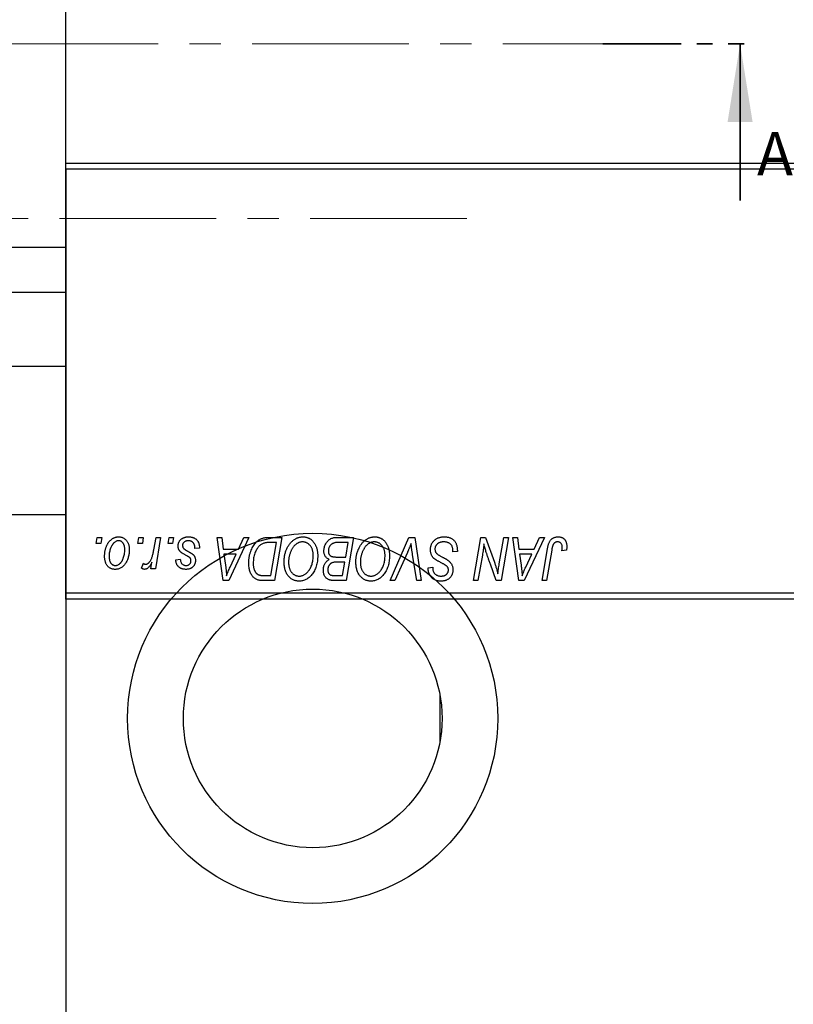
# Model space of a CAD drawing. Units: millimetres. Extents: x 15 to 463, y -19 to 292.
# Drawn here: x 163 to 225, y 138 to 217 of the extents above; entities that cross this region are included whole.
import ezdxf

# ---------------------------------------------------------------- set-up
doc = ezdxf.new("R2010")
doc.units = ezdxf.units.MM
doc.linetypes.add('CENTERX2', pattern=[20.32, 12.7, -2.54, 2.54, -2.54])
doc.linetypes.add('PHANTOM', pattern=[12.7, 6.35, -1.27, 1.27, -1.27, 1.27, -1.27])
doc.styles.add('SLDTEXTSTYLE0', font='TXT', dxfattribs={"width": 0.75})

msp = doc.modelspace()

# ---------------------------------------------------------------- linework, layer by layer
at = {"color": 7, "linetype": 'Continuous', "lineweight": 25}
for p, q in [((166.44, 170.852), (166.44, 259.852)), ((166.44, 205.185), (166.44, 205.685)), ((166.44, 205.685), (225.44, 205.685)), ((225.44, 205.185), (166.44, 205.185)), ((166.44, 205.185), (166.44, 116.185)), ((166.44, 198.835), (107.44, 198.835)), ((166.44, 195.185), (107.44, 195.185)), ((166.44, 189.202), (107.44, 189.202)), ((107.44, 177.202), (166.44, 177.202)), ((168.901, 174.852), (168.985, 175.352)), ((169.273, 174.852), (168.901, 174.852)), ((168.985, 175.352), (169.349, 175.352)), ((169.349, 175.352), (169.273, 174.852)), ((172.264, 174.852), (172.349, 175.352)), ((172.637, 174.852), (172.264, 174.852)), ((172.349, 175.352), (172.713, 175.352)), ((172.713, 175.352), (172.637, 174.852)), ((173.566, 174.334), (173.751, 175.352)), ((174.12, 175.352), (173.69, 172.807)), ((173.751, 175.352), (174.12, 175.352)), ((174.719, 174.852), (174.804, 175.352)), ((175.091, 174.852), (174.719, 174.852)), ((174.804, 175.352), (175.167, 175.352)), ((175.167, 175.352), (175.091, 174.852)), ((178.71, 175.352), (179.076, 175.352)), ((179.19, 171.852), (178.71, 175.352)), ((179.076, 175.352), (179.193, 174.398)), ((181.26, 175.352), (179.634, 171.852)), ((180.436, 174.398), (180.866, 175.352)), ((180.866, 175.352), (181.26, 175.352)), ((182.904, 175.352), (183.94, 175.352)), ((183.502, 174.943), (183.035, 174.943)), ((183.049, 172.261), (183.502, 174.943)), ((183.94, 175.352), (183.348, 171.852)), ((188.356, 175.352), (189.758, 175.352)), ((189.321, 174.943), (188.639, 174.943)), ((189.121, 173.761), (189.321, 174.943)), ((189.758, 175.352), (189.166, 171.852)), ((192.714, 171.852), (194.243, 175.352)), ((194.243, 175.352), (194.708, 175.352)), ((194.708, 175.352), (195.243, 171.852)), ((199.464, 171.852), (200.056, 175.352)), ((200.056, 175.352), (200.44, 175.352)), ((200.44, 175.352), (201.168, 173.34)), ((201.561, 173.216), (201.936, 175.352)), ((202.304, 175.352), (201.706, 171.852)), ((201.936, 175.352), (202.304, 175.352)), ((202.665, 175.352), (203.031, 175.352)), ((203.144, 171.852), (202.665, 175.352)), ((203.031, 175.352), (203.148, 174.398)), ((205.215, 175.352), (203.589, 171.852)), ((204.391, 174.398), (204.821, 175.352)), ((204.821, 175.352), (205.215, 175.352)), ((177.258, 174.488), (176.894, 174.443)), ((177.258, 174.535), (177.258, 174.488)), ((179.193, 174.398), (180.436, 174.398)), ((179.245, 173.988), (179.37, 173.108)), ((180.237, 173.988), (179.245, 173.988)), ((179.753, 172.95), (180.237, 173.988)), ((194.121, 174.141), (193.106, 171.852)), ((197.804, 174.17), (197.806, 174.283)), ((198.167, 174.213), (197.804, 174.17)), ((203.148, 174.398), (204.391, 174.398)), ((203.199, 173.988), (203.325, 173.108)), ((204.191, 173.988), (203.199, 173.988)), ((203.708, 172.95), (204.191, 173.988)), ((205.025, 171.852), (205.458, 174.417)), ((205.813, 174.33), (205.394, 171.852)), ((206.999, 174.307), (206.634, 174.261)), ((172.576, 172.853), (172.721, 173.251)), ((173.321, 172.807), (173.414, 173.333)), ((175.349, 173.534), (175.713, 173.579)), ((188.35, 173.761), (189.121, 173.761)), ((189.051, 173.352), (188.46, 173.352)), ((188.867, 172.261), (189.051, 173.352)), ((194.876, 171.852), (194.539, 173.937)), ((200.189, 173.903), (199.833, 171.852)), ((201.322, 171.852), (200.845, 173.171)), ((173.69, 172.807), (173.321, 172.807)), ((195.801, 172.821), (195.804, 172.898)), ((195.804, 172.898), (196.167, 172.934)), ((196.167, 172.934), (196.165, 172.853)), ((179.634, 171.852), (179.19, 171.852)), ((183.348, 171.852), (182.476, 171.852)), ((182.52, 172.261), (183.049, 172.261)), ((188.244, 172.261), (188.867, 172.261)), ((189.166, 171.852), (188.271, 171.852)), ((193.106, 171.852), (192.714, 171.852)), ((195.243, 171.852), (194.876, 171.852)), ((199.833, 171.852), (199.464, 171.852)), ((201.706, 171.852), (201.322, 171.852)), ((203.589, 171.852), (203.144, 171.852)), ((205.394, 171.852), (205.025, 171.852)), ((166.44, 170.852), (225.44, 170.852)), ((166.44, 170.352), (166.44, 170.852)), ((225.44, 170.352), (166.44, 170.352)), ((196.74, 162.619), (196.74, 158.751))]:
    msp.add_line(p, q, dxfattribs=at)
at = {"color": 7, "linetype": 'CENTERX2', "lineweight": 18}
for p, q in [((214.559, 215.352), (63.743, 215.352)), ((198.94, 201.202), (49.94, 201.202))]:
    msp.add_line(p, q, dxfattribs=at)
at = {"color": 7, "linetype": 'PHANTOM', "lineweight": 35}
msp.add_line((209.964, 215.352), (222.664, 215.352), dxfattribs=at)
at = {"color": 7, "linetype": 'Continuous', "lineweight": 35}
msp.add_line((221.077, 202.652), (221.077, 215.352), dxfattribs=at)
at = {"color": 7, "linetype": 'Continuous', "lineweight": 25}
for radius in [15, 10.48]:
    msp.add_circle((186.44, 160.685), radius, dxfattribs=at)
for points, knots in [([(169.576, 173.825), (169.577, 173.864), (169.578, 173.94), (169.585, 174.052), (169.598, 174.161), (169.617, 174.268), (169.639, 174.371), (169.667, 174.471), (169.7, 174.567), (169.738, 174.661), (169.781, 174.75), (169.827, 174.833), (169.874, 174.911), (169.927, 174.983), (169.981, 175.05), (170.039, 175.11), (170.099, 175.165), (170.163, 175.214), (170.228, 175.258), (170.296, 175.294), (170.362, 175.327), (170.431, 175.352), (170.499, 175.373), (170.569, 175.387), (170.639, 175.396), (170.687, 175.397), (170.71, 175.398)], [0, 0, 0, 0, 0.053887, 0.10621, 0.157124, 0.207438, 0.256513, 0.304544, 0.3521, 0.399235, 0.445357, 0.489432, 0.532172, 0.573359, 0.613262, 0.652067, 0.689972, 0.727452, 0.763934, 0.799438, 0.833881, 0.867766, 0.900909, 0.933965, 0.966924, 1, 1, 1, 1]), ([(170.708, 175.079), (170.679, 175.078), (170.62, 175.074), (170.534, 175.046), (170.447, 175.002), (170.377, 174.952), (170.322, 174.903), (170.282, 174.859), (170.241, 174.811), (170.204, 174.756), (170.167, 174.696), (170.133, 174.629), (170.098, 174.558), (170.055, 174.455), (170.009, 174.322), (169.97, 174.158), (169.944, 173.991), (169.941, 173.88), (169.94, 173.824)], [0, 0, 0, 0, 0.053425, 0.109478, 0.169112, 0.234618, 0.269752, 0.306737, 0.345761, 0.387171, 0.431313, 0.477881, 0.527419, 0.57983, 0.686161, 0.791027, 0.895339, 1, 1, 1, 1]), ([(171.213, 174.344), (171.212, 174.374), (171.212, 174.431), (171.204, 174.514), (171.193, 174.591), (171.178, 174.663), (171.157, 174.729), (171.132, 174.79), (171.103, 174.845), (171.069, 174.894), (171.032, 174.938), (170.992, 174.975), (170.951, 175.008), (170.907, 175.034), (170.86, 175.054), (170.811, 175.069), (170.76, 175.078), (170.725, 175.079), (170.708, 175.079)], [0, 0, 0, 0, 0.088184, 0.17167, 0.249291, 0.322782, 0.392041, 0.457395, 0.519415, 0.579174, 0.636161, 0.690979, 0.74317, 0.794502, 0.844819, 0.895417, 0.947312, 1, 1, 1, 1]), ([(170.71, 175.398), (170.741, 175.397), (170.802, 175.395), (170.89, 175.382), (170.974, 175.361), (171.055, 175.331), (171.13, 175.292), (171.202, 175.246), (171.27, 175.19), (171.333, 175.126), (171.39, 175.055), (171.44, 174.978), (171.482, 174.893), (171.517, 174.803), (171.543, 174.707), (171.562, 174.605), (171.575, 174.496), (171.576, 174.421), (171.576, 174.383)], [0, 0, 0, 0, 0.061665, 0.120569, 0.178262, 0.235385, 0.291755, 0.34827, 0.406514, 0.466491, 0.52747, 0.588852, 0.650942, 0.715444, 0.781773, 0.85073, 0.923674, 1, 1, 1, 1]), ([(175.531, 174.66), (175.531, 174.685), (175.533, 174.734), (175.544, 174.806), (175.561, 174.876), (175.587, 174.942), (175.619, 175.006), (175.658, 175.068), (175.704, 175.126), (175.758, 175.181), (175.817, 175.233), (175.882, 175.277), (175.954, 175.314), (176.03, 175.345), (176.113, 175.368), (176.2, 175.386), (176.293, 175.395), (176.357, 175.397), (176.389, 175.398)], [0, 0, 0, 0, 0.058852, 0.116018, 0.1721, 0.227732, 0.284067, 0.34122, 0.399802, 0.460384, 0.522324, 0.584436, 0.647043, 0.712334, 0.779316, 0.848929, 0.922688, 1, 1, 1, 1]), ([(176.372, 175.079), (176.337, 175.078), (176.271, 175.076), (176.176, 175.055), (176.093, 175.021), (176.022, 174.972), (175.965, 174.914), (175.924, 174.846), (175.898, 174.77), (175.896, 174.716), (175.894, 174.689)], [0, 0, 0, 0, 0.151123, 0.288739, 0.416554, 0.539742, 0.656529, 0.769283, 0.881509, 1, 1, 1, 1]), ([(176.894, 174.443), (176.894, 174.469), (176.894, 174.519), (176.888, 174.591), (176.877, 174.659), (176.863, 174.722), (176.842, 174.779), (176.819, 174.832), (176.79, 174.879), (176.757, 174.922), (176.72, 174.958), (176.68, 174.992), (176.636, 175.018), (176.59, 175.041), (176.54, 175.059), (176.487, 175.07), (176.431, 175.079), (176.392, 175.079), (176.372, 175.079)], [0, 0, 0, 0, 0.082639, 0.160258, 0.233163, 0.301743, 0.365992, 0.427724, 0.486224, 0.542935, 0.59868, 0.653614, 0.708092, 0.762681, 0.819025, 0.876581, 0.937043, 1, 1, 1, 1]), ([(176.389, 175.398), (176.422, 175.397), (176.487, 175.396), (176.58, 175.385), (176.668, 175.367), (176.752, 175.343), (176.829, 175.311), (176.9, 175.272), (176.967, 175.226), (177.027, 175.173), (177.082, 175.113), (177.13, 175.048), (177.169, 174.977), (177.203, 174.9), (177.227, 174.816), (177.246, 174.728), (177.256, 174.634), (177.257, 174.569), (177.258, 174.535)], [0, 0, 0, 0, 0.071079, 0.13897, 0.203112, 0.264885, 0.325148, 0.383471, 0.441163, 0.499092, 0.556603, 0.614764, 0.673335, 0.732854, 0.795263, 0.860009, 0.927899, 1, 1, 1, 1]), ([(181.258, 173.285), (181.258, 173.327), (181.259, 173.409), (181.267, 173.532), (181.279, 173.652), (181.296, 173.769), (181.318, 173.883), (181.345, 173.994), (181.376, 174.102), (181.425, 174.24), (181.493, 174.403), (181.585, 174.583), (181.687, 174.746), (181.78, 174.869), (181.86, 174.956), (181.921, 175.017), (181.985, 175.071), (182.052, 175.121), (182.12, 175.166), (182.192, 175.205), (182.265, 175.24), (182.316, 175.259), (182.342, 175.268)], [0, 0, 0, 0, 0.052452, 0.103815, 0.153847, 0.203251, 0.25154, 0.299114, 0.346, 0.392481, 0.482122, 0.566403, 0.646146, 0.722004, 0.758498, 0.794325, 0.82942, 0.864146, 0.898169, 0.931984, 0.966048, 1, 1, 1, 1]), ([(183.035, 174.943), (182.982, 174.942), (182.881, 174.941), (182.736, 174.928), (182.603, 174.908), (182.48, 174.878), (182.366, 174.836), (182.26, 174.778), (182.16, 174.703), (182.065, 174.613), (181.977, 174.504), (181.896, 174.375), (181.82, 174.228), (181.751, 174.062), (181.692, 173.881), (181.652, 173.685), (181.626, 173.478), (181.623, 173.336), (181.622, 173.263)], [0, 0, 0, 0, 0.062915, 0.120932, 0.174541, 0.224149, 0.271664, 0.31946, 0.368868, 0.420564, 0.475738, 0.536011, 0.602025, 0.674156, 0.750579, 0.829645, 0.912679, 1, 1, 1, 1]), ([(182.342, 175.268), (182.383, 175.281), (182.467, 175.309), (182.603, 175.334), (182.749, 175.35), (182.851, 175.351), (182.904, 175.352)], [0, 0, 0, 0, 0.224825, 0.465733, 0.72357, 1, 1, 1, 1]), ([(184.122, 173.365), (184.122, 173.413), (184.124, 173.51), (184.135, 173.652), (184.152, 173.791), (184.177, 173.927), (184.209, 174.059), (184.247, 174.188), (184.294, 174.313), (184.347, 174.434), (184.405, 174.55), (184.467, 174.659), (184.533, 174.761), (184.603, 174.855), (184.676, 174.942), (184.753, 175.021), (184.834, 175.093), (184.919, 175.157), (185.006, 175.213), (185.094, 175.263), (185.183, 175.304), (185.274, 175.338), (185.366, 175.365), (185.459, 175.384), (185.553, 175.396), (185.616, 175.397), (185.647, 175.398)], [0, 0, 0, 0, 0.051795, 0.102706, 0.152363, 0.20141, 0.249746, 0.297455, 0.344845, 0.392009, 0.438322, 0.482904, 0.52599, 0.567516, 0.607845, 0.646963, 0.685433, 0.723119, 0.76018, 0.796023, 0.830829, 0.865359, 0.899013, 0.932797, 0.966382, 1, 1, 1, 1]), ([(185.621, 174.988), (185.599, 174.988), (185.554, 174.987), (185.488, 174.977), (185.422, 174.963), (185.356, 174.942), (185.29, 174.915), (185.225, 174.882), (185.16, 174.844), (185.096, 174.8), (185.032, 174.75), (184.972, 174.692), (184.913, 174.628), (184.858, 174.557), (184.805, 174.479), (184.754, 174.395), (184.706, 174.304), (184.661, 174.207), (184.62, 174.105), (184.583, 174.001), (184.553, 173.894), (184.528, 173.785), (184.509, 173.674), (184.496, 173.56), (184.487, 173.444), (184.486, 173.366), (184.485, 173.327)], [0, 0, 0, 0, 0.030176, 0.060293, 0.090803, 0.121741, 0.153666, 0.186656, 0.220594, 0.25591, 0.292425, 0.329862, 0.368912, 0.409588, 0.452023, 0.496192, 0.542678, 0.591467, 0.641257, 0.690858, 0.741213, 0.791552, 0.842645, 0.894004, 0.946744, 1, 1, 1, 1]), ([(186.485, 173.901), (186.485, 173.941), (186.483, 174.02), (186.471, 174.135), (186.451, 174.244), (186.424, 174.346), (186.387, 174.442), (186.342, 174.532), (186.291, 174.617), (186.23, 174.692), (186.165, 174.762), (186.096, 174.822), (186.024, 174.874), (185.95, 174.916), (185.871, 174.948), (185.791, 174.972), (185.707, 174.985), (185.65, 174.987), (185.621, 174.988)], [0, 0, 0, 0, 0.078033, 0.152299, 0.22365, 0.292087, 0.357858, 0.42248, 0.486131, 0.549178, 0.610839, 0.669701, 0.726227, 0.781477, 0.835572, 0.889574, 0.944401, 1, 1, 1, 1]), ([(185.647, 175.398), (185.675, 175.397), (185.729, 175.396), (185.809, 175.388), (185.887, 175.373), (185.962, 175.354), (186.036, 175.33), (186.108, 175.3), (186.178, 175.264), (186.245, 175.223), (186.31, 175.175), (186.373, 175.124), (186.431, 175.065), (186.488, 175.002), (186.539, 174.932), (186.591, 174.858), (186.636, 174.777), (186.68, 174.691), (186.72, 174.601), (186.755, 174.508), (186.784, 174.411), (186.807, 174.312), (186.826, 174.209), (186.839, 174.103), (186.847, 173.995), (186.848, 173.921), (186.849, 173.884)], [0, 0, 0, 0, 0.037871, 0.075237, 0.11171, 0.148029, 0.183728, 0.219856, 0.256064, 0.292697, 0.329695, 0.367325, 0.405491, 0.444657, 0.485073, 0.526789, 0.569693, 0.61444, 0.660121, 0.706461, 0.752896, 0.800235, 0.848718, 0.897827, 0.948312, 1, 1, 1, 1]), ([(187.349, 174.263), (187.351, 174.312), (187.354, 174.409), (187.382, 174.552), (187.428, 174.69), (187.492, 174.822), (187.568, 174.945), (187.657, 175.053), (187.754, 175.146), (187.862, 175.22), (187.977, 175.279), (188.098, 175.322), (188.225, 175.347), (188.312, 175.35), (188.356, 175.352)], [0, 0, 0, 0, 0.088578, 0.176365, 0.264048, 0.353928, 0.442467, 0.526724, 0.607259, 0.686569, 0.765062, 0.842252, 0.920056, 1, 1, 1, 1]), ([(188.28, 174.925), (188.254, 174.919), (188.202, 174.907), (188.128, 174.881), (188.058, 174.852), (187.994, 174.816), (187.934, 174.772), (187.88, 174.719), (187.832, 174.656), (187.79, 174.585), (187.756, 174.508), (187.731, 174.426), (187.715, 174.341), (187.714, 174.283), (187.713, 174.253)], [0, 0, 0, 0, 0.0844041, 0.1647797, 0.2435569, 0.3199881, 0.3960936, 0.4739402, 0.5550729, 0.6418717, 0.7308445, 0.8189541, 0.9082363, 1, 1, 1, 1]), ([(188.639, 174.943), (188.617, 174.943), (188.576, 174.943), (188.517, 174.942), (188.464, 174.94), (188.416, 174.939), (188.374, 174.936), (188.338, 174.932), (188.307, 174.929), (188.288, 174.926), (188.28, 174.925)], [0, 0, 0, 0, 0.179752, 0.343748, 0.491948, 0.624351, 0.741161, 0.842384, 0.929856, 1, 1, 1, 1]), ([(189.94, 173.365), (189.941, 173.413), (189.942, 173.51), (189.953, 173.652), (189.971, 173.791), (189.995, 173.927), (190.027, 174.059), (190.065, 174.188), (190.112, 174.313), (190.165, 174.434), (190.223, 174.55), (190.286, 174.659), (190.351, 174.761), (190.421, 174.855), (190.494, 174.942), (190.571, 175.021), (190.652, 175.093), (190.737, 175.157), (190.824, 175.213), (190.912, 175.263), (191.002, 175.304), (191.092, 175.338), (191.184, 175.365), (191.277, 175.384), (191.371, 175.396), (191.434, 175.397), (191.465, 175.398)], [0, 0, 0, 0, 0.051795, 0.102706, 0.152363, 0.20141, 0.249746, 0.297455, 0.344845, 0.392009, 0.438322, 0.482904, 0.52599, 0.567516, 0.607845, 0.646963, 0.685433, 0.723119, 0.76018, 0.796023, 0.830829, 0.865359, 0.899013, 0.932797, 0.966382, 1, 1, 1, 1]), ([(191.439, 174.988), (191.417, 174.988), (191.372, 174.987), (191.306, 174.977), (191.24, 174.963), (191.174, 174.942), (191.109, 174.915), (191.043, 174.882), (190.978, 174.844), (190.914, 174.8), (190.851, 174.75), (190.79, 174.692), (190.731, 174.628), (190.676, 174.557), (190.623, 174.479), (190.573, 174.395), (190.524, 174.304), (190.479, 174.207), (190.439, 174.105), (190.402, 174.001), (190.372, 173.894), (190.346, 173.785), (190.327, 173.674), (190.314, 173.56), (190.305, 173.444), (190.304, 173.366), (190.304, 173.327)], [0, 0, 0, 0, 0.030176, 0.060293, 0.090803, 0.121741, 0.153666, 0.186656, 0.220594, 0.25591, 0.292425, 0.329862, 0.368912, 0.409588, 0.452023, 0.496192, 0.542678, 0.591467, 0.641257, 0.690858, 0.741213, 0.791552, 0.842645, 0.894004, 0.946744, 1, 1, 1, 1]), ([(192.304, 173.901), (192.303, 173.941), (192.301, 174.02), (192.289, 174.135), (192.269, 174.244), (192.242, 174.346), (192.205, 174.442), (192.16, 174.532), (192.109, 174.617), (192.048, 174.692), (191.983, 174.762), (191.914, 174.822), (191.843, 174.874), (191.768, 174.916), (191.69, 174.948), (191.609, 174.972), (191.525, 174.985), (191.468, 174.987), (191.439, 174.988)], [0, 0, 0, 0, 0.078033, 0.152299, 0.22365, 0.292087, 0.357858, 0.42248, 0.486131, 0.549178, 0.610839, 0.669701, 0.726227, 0.781477, 0.835572, 0.889574, 0.944401, 1, 1, 1, 1]), ([(191.465, 175.398), (191.493, 175.397), (191.547, 175.396), (191.627, 175.388), (191.705, 175.373), (191.781, 175.354), (191.855, 175.33), (191.926, 175.3), (191.996, 175.264), (192.064, 175.223), (192.128, 175.175), (192.191, 175.124), (192.249, 175.065), (192.306, 175.002), (192.358, 174.932), (192.409, 174.858), (192.454, 174.777), (192.499, 174.691), (192.538, 174.601), (192.573, 174.508), (192.602, 174.411), (192.626, 174.312), (192.644, 174.209), (192.658, 174.103), (192.665, 173.995), (192.667, 173.921), (192.667, 173.884)], [0, 0, 0, 0, 0.037871, 0.075237, 0.11171, 0.148029, 0.183728, 0.219856, 0.256064, 0.292697, 0.329695, 0.367325, 0.405491, 0.444657, 0.485073, 0.526789, 0.569693, 0.61444, 0.660121, 0.706461, 0.752896, 0.800235, 0.848718, 0.897827, 0.948312, 1, 1, 1, 1]), ([(194.417, 174.852), (194.402, 174.815), (194.373, 174.743), (194.332, 174.639), (194.291, 174.541), (194.253, 174.449), (194.217, 174.363), (194.183, 174.284), (194.152, 174.21), (194.131, 174.163), (194.121, 174.141)], [0, 0, 0, 0, 0.1551393, 0.3012025, 0.4388837, 0.5686908, 0.6885672, 0.8009304, 0.9050613, 1, 1, 1, 1]), ([(194.539, 173.937), (194.531, 173.983), (194.516, 174.073), (194.495, 174.204), (194.478, 174.329), (194.461, 174.447), (194.447, 174.558), (194.435, 174.662), (194.425, 174.759), (194.42, 174.822), (194.417, 174.852)], [0, 0, 0, 0, 0.151929, 0.2959, 0.432574, 0.56142, 0.682341, 0.796113, 0.901992, 1, 1, 1, 1]), ([(195.985, 174.369), (195.986, 174.405), (195.988, 174.476), (196.003, 174.58), (196.026, 174.679), (196.06, 174.774), (196.103, 174.864), (196.154, 174.949), (196.217, 175.03), (196.288, 175.105), (196.366, 175.174), (196.451, 175.234), (196.542, 175.284), (196.639, 175.327), (196.742, 175.358), (196.851, 175.381), (196.965, 175.396), (197.043, 175.397), (197.083, 175.398)], [0, 0, 0, 0, 0.064063, 0.126107, 0.186256, 0.245249, 0.304005, 0.363142, 0.423185, 0.484539, 0.546603, 0.607929, 0.669556, 0.731585, 0.795104, 0.860914, 0.928802, 1, 1, 1, 1]), ([(197.059, 174.988), (197.033, 174.988), (196.981, 174.987), (196.905, 174.979), (196.833, 174.966), (196.766, 174.948), (196.703, 174.924), (196.644, 174.895), (196.589, 174.861), (196.54, 174.821), (196.495, 174.778), (196.456, 174.733), (196.423, 174.684), (196.396, 174.633), (196.375, 174.579), (196.36, 174.522), (196.35, 174.463), (196.349, 174.423), (196.349, 174.402)], [0, 0, 0, 0, 0.077104, 0.151107, 0.221012, 0.288111, 0.353658, 0.416427, 0.478853, 0.540527, 0.600859, 0.658915, 0.715398, 0.771409, 0.826731, 0.88297, 0.940769, 1, 1, 1, 1]), ([(197.71, 174.686), (197.697, 174.708), (197.67, 174.752), (197.614, 174.81), (197.546, 174.861), (197.467, 174.906), (197.377, 174.944), (197.278, 174.969), (197.172, 174.986), (197.097, 174.988), (197.059, 174.988)], [0, 0, 0, 0, 0.101633, 0.207178, 0.319002, 0.440827, 0.569558, 0.70449, 0.847807, 1, 1, 1, 1]), ([(197.083, 175.398), (197.126, 175.397), (197.21, 175.395), (197.331, 175.382), (197.444, 175.359), (197.55, 175.328), (197.647, 175.288), (197.736, 175.238), (197.818, 175.18), (197.891, 175.112), (197.956, 175.035), (198.013, 174.948), (198.06, 174.85), (198.099, 174.742), (198.13, 174.624), (198.15, 174.496), (198.164, 174.358), (198.166, 174.262), (198.167, 174.213)], [0, 0, 0, 0, 0.069813, 0.135756, 0.198279, 0.257801, 0.314499, 0.369728, 0.423862, 0.477334, 0.531777, 0.587807, 0.646597, 0.708548, 0.77428, 0.844627, 0.919771, 1, 1, 1, 1]), ([(200.321, 174.822), (200.301, 174.67), (200.262, 174.363), (200.214, 174.057), (200.189, 173.903)], [0, 0, 0, 0, 0.496159, 1, 1, 1, 1]), ([(200.507, 174.137), (200.492, 174.185), (200.461, 174.286), (200.416, 174.449), (200.368, 174.629), (200.337, 174.756), (200.321, 174.822)], [0, 0, 0, 0, 0.212177, 0.448901, 0.711491, 1, 1, 1, 1]), ([(205.458, 174.417), (205.466, 174.46), (205.481, 174.544), (205.51, 174.663), (205.544, 174.772), (205.58, 174.872), (205.62, 174.962), (205.665, 175.043), (205.713, 175.114), (205.766, 175.175), (205.822, 175.228), (205.882, 175.272), (205.945, 175.311), (206.012, 175.344), (206.083, 175.368), (206.157, 175.384), (206.235, 175.396), (206.288, 175.397), (206.315, 175.398)], [0, 0, 0, 0, 0.091113, 0.17658, 0.255685, 0.329789, 0.398138, 0.462079, 0.521438, 0.576814, 0.630312, 0.682206, 0.733234, 0.78474, 0.836474, 0.889225, 0.943604, 1, 1, 1, 1]), ([(206.291, 174.988), (206.272, 174.988), (206.235, 174.986), (206.18, 174.976), (206.128, 174.957), (206.079, 174.933), (206.034, 174.9), (205.992, 174.861), (205.956, 174.813), (205.929, 174.768), (205.909, 174.726), (205.895, 174.687), (205.881, 174.642), (205.867, 174.592), (205.852, 174.535), (205.839, 174.472), (205.825, 174.403), (205.818, 174.355), (205.813, 174.33)], [0, 0, 0, 0, 0.0631847, 0.1250225, 0.1851019, 0.2460898, 0.3071185, 0.3701259, 0.4358745, 0.5065775, 0.5457221, 0.5911145, 0.6432179, 0.7013632, 0.7663657, 0.8373319, 0.9152472, 1, 1, 1, 1]), ([(206.667, 174.566), (206.666, 174.597), (206.664, 174.658), (206.644, 174.742), (206.611, 174.816), (206.565, 174.878), (206.509, 174.928), (206.444, 174.964), (206.37, 174.984), (206.318, 174.987), (206.291, 174.988)], [0, 0, 0, 0, 0.148499, 0.282516, 0.407163, 0.526583, 0.643429, 0.756607, 0.874737, 1, 1, 1, 1]), ([(206.315, 175.398), (206.342, 175.397), (206.395, 175.396), (206.472, 175.387), (206.545, 175.371), (206.614, 175.351), (206.677, 175.323), (206.737, 175.289), (206.791, 175.249), (206.841, 175.204), (206.887, 175.152), (206.925, 175.094), (206.958, 175.031), (206.985, 174.961), (207.005, 174.885), (207.02, 174.804), (207.03, 174.717), (207.03, 174.657), (207.031, 174.626)], [0, 0, 0, 0, 0.06813, 0.132536, 0.194316, 0.253693, 0.311225, 0.367699, 0.424071, 0.480227, 0.536872, 0.594511, 0.653828, 0.716061, 0.781127, 0.84976, 0.922402, 1, 1, 1, 1]), ([(171.576, 174.383), (171.575, 174.328), (171.574, 174.218), (171.558, 174.057), (171.534, 173.903), (171.5, 173.755), (171.457, 173.614), (171.402, 173.479), (171.338, 173.352), (171.266, 173.231), (171.185, 173.122), (171.097, 173.025), (171.001, 172.944), (170.899, 172.877), (170.79, 172.824), (170.674, 172.788), (170.552, 172.765), (170.468, 172.762), (170.425, 172.761)], [0, 0, 0, 0, 0.075361, 0.148117, 0.218524, 0.286637, 0.35345, 0.41845, 0.482958, 0.546673, 0.608539, 0.667297, 0.723239, 0.777918, 0.831968, 0.886506, 0.942213, 1, 1, 1, 1]), ([(170.441, 173.079), (170.471, 173.081), (170.533, 173.084), (170.626, 173.111), (170.715, 173.156), (170.788, 173.205), (170.844, 173.253), (170.885, 173.297), (170.924, 173.345), (170.962, 173.4), (170.998, 173.459), (171.032, 173.525), (171.064, 173.596), (171.104, 173.698), (171.149, 173.831), (171.185, 173.998), (171.209, 174.17), (171.211, 174.286), (171.213, 174.344)], [0, 0, 0, 0, 0.056577, 0.114643, 0.175384, 0.24079, 0.275462, 0.31222, 0.350413, 0.390876, 0.43379, 0.479106, 0.526596, 0.57736, 0.681625, 0.785879, 0.892047, 1, 1, 1, 1]), ([(172.904, 173.17), (172.92, 173.171), (172.951, 173.173), (172.997, 173.186), (173.043, 173.206), (173.09, 173.234), (173.135, 173.271), (173.18, 173.315), (173.226, 173.367), (173.272, 173.428), (173.317, 173.499), (173.358, 173.583), (173.399, 173.678), (173.437, 173.785), (173.472, 173.905), (173.506, 174.037), (173.538, 174.182), (173.557, 174.282), (173.566, 174.334)], [0, 0, 0, 0, 0.032057, 0.065563, 0.1004, 0.138203, 0.179014, 0.223451, 0.271866, 0.324928, 0.383448, 0.448795, 0.520957, 0.601401, 0.688814, 0.784611, 0.888305, 1, 1, 1, 1]), ([(175.714, 174.198), (175.7, 174.214), (175.671, 174.246), (175.633, 174.297), (175.602, 174.351), (175.576, 174.408), (175.555, 174.467), (175.541, 174.529), (175.532, 174.594), (175.531, 174.638), (175.531, 174.66)], [0, 0, 0, 0, 0.127256, 0.25168, 0.373898, 0.494721, 0.617081, 0.741318, 0.869061, 1, 1, 1, 1]), ([(176.24, 173.862), (176.208, 173.879), (176.146, 173.912), (176.058, 173.962), (175.979, 174.008), (175.908, 174.051), (175.847, 174.092), (175.794, 174.129), (175.75, 174.164), (175.725, 174.187), (175.714, 174.198)], [0, 0, 0, 0, 0.175104, 0.336641, 0.483545, 0.615462, 0.732507, 0.835766, 0.924528, 1, 1, 1, 1]), ([(175.894, 174.689), (175.895, 174.669), (175.897, 174.629), (175.912, 174.572), (175.936, 174.517), (175.959, 174.484), (175.97, 174.467)], [0, 0, 0, 0, 0.251172, 0.496894, 0.743788, 1, 1, 1, 1]), ([(175.97, 174.467), (175.978, 174.458), (175.994, 174.44), (176.023, 174.414), (176.057, 174.385), (176.098, 174.357), (176.144, 174.325), (176.197, 174.293), (176.256, 174.26), (176.298, 174.238), (176.319, 174.226)], [0, 0, 0, 0, 0.080283, 0.171103, 0.276532, 0.393564, 0.524392, 0.668749, 0.827732, 1, 1, 1, 1]), ([(176.319, 174.226), (176.344, 174.213), (176.392, 174.188), (176.46, 174.15), (176.521, 174.116), (176.576, 174.083), (176.624, 174.053), (176.666, 174.025), (176.7, 174), (176.738, 173.97), (176.778, 173.931), (176.819, 173.88), (176.856, 173.825), (176.886, 173.764), (176.91, 173.7), (176.928, 173.632), (176.938, 173.56), (176.939, 173.511), (176.94, 173.486)], [0, 0, 0, 0, 0.081881, 0.157335, 0.225441, 0.287158, 0.342152, 0.390244, 0.432081, 0.467328, 0.530587, 0.593669, 0.657793, 0.72303, 0.789229, 0.856822, 0.926983, 1, 1, 1, 1]), ([(187.786, 173.557), (187.752, 173.572), (187.685, 173.603), (187.597, 173.666), (187.521, 173.74), (187.458, 173.826), (187.408, 173.922), (187.374, 174.027), (187.353, 174.142), (187.35, 174.222), (187.349, 174.263)], [0, 0, 0, 0, 0.126608, 0.247435, 0.365969, 0.484667, 0.605544, 0.729814, 0.860223, 1, 1, 1, 1]), ([(187.713, 174.253), (187.713, 174.233), (187.714, 174.193), (187.72, 174.135), (187.731, 174.081), (187.747, 174.032), (187.766, 173.986), (187.79, 173.945), (187.82, 173.91), (187.853, 173.877), (187.892, 173.849), (187.938, 173.826), (187.991, 173.805), (188.05, 173.789), (188.115, 173.776), (188.188, 173.767), (188.267, 173.763), (188.321, 173.762), (188.35, 173.761)], [0, 0, 0, 0, 0.066266, 0.129062, 0.187439, 0.242568, 0.294745, 0.345267, 0.394489, 0.443474, 0.49418, 0.548994, 0.609496, 0.674326, 0.745687, 0.82396, 0.908624, 1, 1, 1, 1]), ([(196.676, 173.39), (196.648, 173.406), (196.593, 173.435), (196.515, 173.479), (196.444, 173.52), (196.382, 173.56), (196.327, 173.597), (196.281, 173.633), (196.242, 173.666), (196.201, 173.708), (196.158, 173.763), (196.114, 173.833), (196.075, 173.909), (196.043, 173.99), (196.017, 174.078), (195.999, 174.171), (195.987, 174.268), (195.986, 174.335), (195.985, 174.369)], [0, 0, 0, 0, 0.075997, 0.145862, 0.209346, 0.266593, 0.318313, 0.363687, 0.403716, 0.437756, 0.501182, 0.565346, 0.631167, 0.699697, 0.770608, 0.843961, 0.920277, 1, 1, 1, 1]), ([(196.349, 174.402), (196.35, 174.374), (196.352, 174.318), (196.37, 174.238), (196.4, 174.163), (196.429, 174.119), (196.443, 174.096)], [0, 0, 0, 0, 0.262351, 0.512683, 0.755331, 1, 1, 1, 1]), ([(196.443, 174.096), (196.453, 174.085), (196.474, 174.06), (196.514, 174.025), (196.562, 173.986), (196.621, 173.945), (196.69, 173.901), (196.769, 173.854), (196.858, 173.805), (196.921, 173.771), (196.954, 173.754)], [0, 0, 0, 0, 0.071655, 0.157052, 0.257531, 0.373864, 0.506125, 0.65449, 0.819085, 1, 1, 1, 1]), ([(197.806, 174.283), (197.805, 174.32), (197.804, 174.392), (197.784, 174.496), (197.756, 174.595), (197.725, 174.656), (197.71, 174.686)], [0, 0, 0, 0, 0.263644, 0.515552, 0.760584, 1, 1, 1, 1]), ([(200.845, 173.171), (200.828, 173.218), (200.794, 173.31), (200.744, 173.446), (200.698, 173.575), (200.653, 173.699), (200.613, 173.817), (200.575, 173.929), (200.54, 174.035), (200.518, 174.103), (200.507, 174.137)], [0, 0, 0, 0, 0.147332, 0.288495, 0.422604, 0.550785, 0.67258, 0.788449, 0.897293, 1, 1, 1, 1]), ([(206.634, 174.261), (206.639, 174.293), (206.649, 174.352), (206.658, 174.435), (206.666, 174.505), (206.667, 174.547), (206.667, 174.566)], [0, 0, 0, 0, 0.314016, 0.58682, 0.814658, 1, 1, 1, 1]), ([(207.031, 174.626), (207.03, 174.572), (207.027, 174.465), (207.008, 174.359), (206.999, 174.307)], [0, 0, 0, 0, 0.500764, 1, 1, 1, 1]), ([(170.425, 172.761), (170.395, 172.762), (170.336, 172.764), (170.249, 172.776), (170.167, 172.799), (170.088, 172.828), (170.013, 172.868), (169.943, 172.916), (169.876, 172.972), (169.814, 173.037), (169.759, 173.11), (169.709, 173.191), (169.668, 173.279), (169.635, 173.374), (169.609, 173.476), (169.589, 173.586), (169.578, 173.703), (169.577, 173.784), (169.576, 173.825)], [0, 0, 0, 0, 0.058956, 0.115682, 0.17136, 0.22596, 0.280514, 0.335946, 0.392529, 0.450909, 0.511101, 0.572496, 0.635556, 0.700966, 0.769909, 0.842409, 0.918818, 1, 1, 1, 1]), ([(169.94, 173.824), (169.94, 173.794), (169.941, 173.737), (169.948, 173.653), (169.959, 173.576), (169.975, 173.503), (169.994, 173.436), (170.019, 173.375), (170.049, 173.319), (170.083, 173.269), (170.12, 173.224), (170.16, 173.186), (170.201, 173.152), (170.245, 173.127), (170.291, 173.104), (170.339, 173.091), (170.389, 173.081), (170.423, 173.08), (170.441, 173.079)], [0, 0, 0, 0, 0.088579, 0.171767, 0.249812, 0.323733, 0.393217, 0.458994, 0.52142, 0.582134, 0.639459, 0.694571, 0.747013, 0.798162, 0.848236, 0.89777, 0.948207, 1, 1, 1, 1]), ([(172.721, 173.251), (172.735, 173.239), (172.763, 173.215), (172.809, 173.19), (172.856, 173.173), (172.888, 173.171), (172.904, 173.17)], [0, 0, 0, 0, 0.276003, 0.528775, 0.766566, 1, 1, 1, 1]), ([(173.414, 173.333), (173.39, 173.288), (173.344, 173.202), (173.27, 173.086), (173.197, 172.987), (173.123, 172.905), (173.049, 172.842), (172.975, 172.795), (172.899, 172.767), (172.848, 172.763), (172.823, 172.761)], [0, 0, 0, 0, 0.1784707, 0.3379891, 0.48161, 0.6086632, 0.7213718, 0.8219672, 0.9132903, 1, 1, 1, 1]), ([(176.177, 172.761), (176.146, 172.762), (176.086, 172.762), (175.999, 172.773), (175.916, 172.788), (175.839, 172.811), (175.766, 172.839), (175.698, 172.874), (175.635, 172.916), (175.578, 172.963), (175.525, 173.016), (175.481, 173.076), (175.442, 173.14), (175.41, 173.209), (175.384, 173.283), (175.365, 173.362), (175.353, 173.446), (175.35, 173.504), (175.349, 173.534)], [0, 0, 0, 0, 0.07225, 0.141018, 0.206059, 0.269164, 0.330027, 0.389406, 0.447953, 0.506347, 0.564487, 0.622371, 0.680199, 0.739599, 0.800735, 0.864194, 0.93042, 1, 1, 1, 1]), ([(175.713, 173.579), (175.715, 173.542), (175.72, 173.469), (175.747, 173.368), (175.788, 173.28), (175.846, 173.207), (175.916, 173.149), (175.999, 173.109), (176.093, 173.083), (176.16, 173.081), (176.194, 173.079)], [0, 0, 0, 0, 0.145058, 0.276504, 0.398306, 0.515263, 0.630097, 0.745793, 0.868001, 1, 1, 1, 1]), ([(176.94, 173.486), (176.939, 173.46), (176.937, 173.409), (176.929, 173.335), (176.911, 173.264), (176.889, 173.197), (176.858, 173.134), (176.823, 173.073), (176.779, 173.017), (176.73, 172.964), (176.676, 172.917), (176.617, 172.874), (176.554, 172.839), (176.486, 172.811), (176.415, 172.788), (176.339, 172.773), (176.26, 172.762), (176.205, 172.762), (176.177, 172.761)], [0, 0, 0, 0, 0.065575, 0.128562, 0.189782, 0.249457, 0.3086, 0.367348, 0.427807, 0.488612, 0.549953, 0.611151, 0.671683, 0.733076, 0.796748, 0.861808, 0.929045, 1, 1, 1, 1]), ([(176.194, 173.079), (176.221, 173.08), (176.274, 173.083), (176.348, 173.103), (176.414, 173.137), (176.471, 173.183), (176.518, 173.237), (176.551, 173.298), (176.573, 173.362), (176.575, 173.407), (176.576, 173.429)], [0, 0, 0, 0, 0.140825, 0.27227, 0.398399, 0.525337, 0.650227, 0.768763, 0.882486, 1, 1, 1, 1]), ([(176.54, 173.635), (176.536, 173.643), (176.527, 173.66), (176.507, 173.685), (176.48, 173.71), (176.446, 173.738), (176.404, 173.767), (176.356, 173.798), (176.301, 173.83), (176.261, 173.851), (176.24, 173.862)], [0, 0, 0, 0, 0.06849, 0.150949, 0.248595, 0.363966, 0.496464, 0.644974, 0.813896, 1, 1, 1, 1]), ([(176.576, 173.429), (176.576, 173.449), (176.575, 173.486), (176.568, 173.54), (176.557, 173.59), (176.546, 173.621), (176.54, 173.635)], [0, 0, 0, 0, 0.276974, 0.532375, 0.7747519, 1, 1, 1, 1]), ([(182.029, 171.898), (181.992, 171.91), (181.918, 171.934), (181.814, 171.988), (181.716, 172.056), (181.624, 172.137), (181.54, 172.234), (181.467, 172.345), (181.404, 172.471), (181.351, 172.611), (181.309, 172.763), (181.28, 172.927), (181.261, 173.102), (181.259, 173.223), (181.258, 173.285)], [0, 0, 0, 0, 0.068399, 0.1366601, 0.2059934, 0.2775885, 0.351883, 0.4292789, 0.5112997, 0.5985757, 0.6912952, 0.7885289, 0.8914048, 1, 1, 1, 1]), ([(181.622, 173.263), (181.622, 173.23), (181.623, 173.168), (181.628, 173.076), (181.637, 172.99), (181.651, 172.909), (181.667, 172.833), (181.686, 172.761), (181.711, 172.696), (181.738, 172.635), (181.769, 172.578), (181.803, 172.527), (181.839, 172.481), (181.878, 172.439), (181.92, 172.402), (181.964, 172.369), (182.011, 172.342), (182.045, 172.327), (182.061, 172.32)], [0, 0, 0, 0, 0.087447, 0.169853, 0.248723, 0.323018, 0.393372, 0.460128, 0.523179, 0.583882, 0.641702, 0.697328, 0.750439, 0.801382, 0.851938, 0.901565, 0.950522, 1, 1, 1, 1]), ([(185.331, 171.807), (185.288, 171.808), (185.205, 171.81), (185.083, 171.83), (184.967, 171.863), (184.856, 171.907), (184.751, 171.967), (184.65, 172.037), (184.555, 172.122), (184.466, 172.218), (184.385, 172.326), (184.315, 172.445), (184.254, 172.574), (184.206, 172.713), (184.168, 172.862), (184.141, 173.021), (184.125, 173.19), (184.123, 173.305), (184.122, 173.365)], [0, 0, 0, 0, 0.057263, 0.112568, 0.166985, 0.220742, 0.275104, 0.330458, 0.387584, 0.447151, 0.508197, 0.570573, 0.634393, 0.700852, 0.770128, 0.84281, 0.919314, 1, 1, 1, 1]), ([(184.485, 173.327), (184.486, 173.285), (184.488, 173.203), (184.499, 173.083), (184.519, 172.971), (184.546, 172.866), (184.581, 172.767), (184.625, 172.675), (184.675, 172.589), (184.734, 172.512), (184.799, 172.443), (184.866, 172.382), (184.937, 172.331), (185.012, 172.289), (185.09, 172.256), (185.171, 172.232), (185.256, 172.219), (185.313, 172.217), (185.343, 172.216)], [0, 0, 0, 0, 0.080233, 0.156686, 0.228935, 0.298158, 0.36508, 0.429725, 0.492502, 0.554569, 0.615156, 0.672906, 0.72873, 0.782677, 0.836275, 0.890041, 0.944187, 1, 1, 1, 1]), ([(186.083, 172.604), (186.116, 172.645), (186.181, 172.728), (186.263, 172.864), (186.331, 173.011), (186.388, 173.168), (186.431, 173.337), (186.463, 173.515), (186.482, 173.705), (186.484, 173.835), (186.485, 173.901)], [0, 0, 0, 0, 0.113035, 0.226833, 0.343503, 0.463933, 0.588336, 0.718997, 0.855944, 1, 1, 1, 1]), ([(186.849, 173.884), (186.847, 173.806), (186.844, 173.654), (186.822, 173.432), (186.785, 173.221), (186.732, 173.021), (186.665, 172.832), (186.582, 172.654), (186.485, 172.487), (186.408, 172.386), (186.37, 172.335)], [0, 0, 0, 0, 0.1409755, 0.2756587, 0.405254, 0.529661, 0.6505885, 0.7685867, 0.8846941, 1, 1, 1, 1]), ([(187.304, 172.703), (187.305, 172.751), (187.308, 172.845), (187.331, 172.981), (187.368, 173.107), (187.422, 173.223), (187.49, 173.328), (187.574, 173.419), (187.673, 173.497), (187.748, 173.536), (187.786, 173.557)], [0, 0, 0, 0, 0.139737, 0.27085, 0.396572, 0.518678, 0.638194, 0.756304, 0.875627, 1, 1, 1, 1]), ([(187.868, 173.207), (187.852, 173.191), (187.821, 173.16), (187.779, 173.108), (187.745, 173.052), (187.717, 172.992), (187.694, 172.929), (187.679, 172.862), (187.668, 172.791), (187.668, 172.743), (187.667, 172.718)], [0, 0, 0, 0, 0.123467, 0.244945, 0.364273, 0.485492, 0.607054, 0.732837, 0.864398, 1, 1, 1, 1]), ([(188.46, 173.352), (188.426, 173.352), (188.36, 173.351), (188.265, 173.344), (188.179, 173.333), (188.1, 173.318), (188.03, 173.297), (187.968, 173.272), (187.914, 173.244), (187.883, 173.219), (187.868, 173.207)], [0, 0, 0, 0, 0.16478, 0.317369, 0.458139, 0.586478, 0.703401, 0.810687, 0.908475, 1, 1, 1, 1]), ([(191.149, 171.807), (191.106, 171.808), (191.023, 171.81), (190.902, 171.83), (190.786, 171.863), (190.674, 171.907), (190.569, 171.967), (190.468, 172.037), (190.373, 172.122), (190.284, 172.218), (190.203, 172.326), (190.133, 172.445), (190.073, 172.574), (190.024, 172.713), (189.986, 172.862), (189.96, 173.021), (189.943, 173.19), (189.941, 173.305), (189.94, 173.365)], [0, 0, 0, 0, 0.057263, 0.112568, 0.166985, 0.220742, 0.275104, 0.330458, 0.387584, 0.447151, 0.508197, 0.570573, 0.634393, 0.700852, 0.770128, 0.84281, 0.919314, 1, 1, 1, 1]), ([(190.304, 173.327), (190.304, 173.285), (190.306, 173.203), (190.317, 173.083), (190.338, 172.971), (190.364, 172.866), (190.4, 172.767), (190.443, 172.675), (190.493, 172.589), (190.553, 172.512), (190.617, 172.443), (190.685, 172.382), (190.756, 172.331), (190.83, 172.289), (190.908, 172.256), (190.989, 172.232), (191.074, 172.219), (191.132, 172.217), (191.161, 172.216)], [0, 0, 0, 0, 0.080233, 0.156686, 0.228935, 0.298158, 0.36508, 0.429725, 0.492502, 0.554569, 0.615156, 0.672906, 0.72873, 0.782677, 0.836275, 0.890041, 0.944187, 1, 1, 1, 1]), ([(191.902, 172.604), (191.934, 172.645), (191.999, 172.728), (192.081, 172.864), (192.149, 173.011), (192.207, 173.168), (192.249, 173.337), (192.282, 173.515), (192.3, 173.705), (192.302, 173.835), (192.304, 173.901)], [0, 0, 0, 0, 0.113035, 0.226833, 0.343503, 0.463933, 0.588336, 0.718997, 0.855944, 1, 1, 1, 1]), ([(192.667, 173.884), (192.666, 173.806), (192.663, 173.654), (192.64, 173.432), (192.603, 173.221), (192.55, 173.021), (192.483, 172.832), (192.4, 172.654), (192.303, 172.487), (192.226, 172.386), (192.188, 172.335)], [0, 0, 0, 0, 0.1409755, 0.2756587, 0.405254, 0.529661, 0.6505885, 0.7685867, 0.8846941, 1, 1, 1, 1]), ([(197.304, 173.026), (197.29, 173.036), (197.261, 173.059), (197.21, 173.092), (197.148, 173.13), (197.076, 173.174), (196.992, 173.222), (196.897, 173.274), (196.79, 173.331), (196.715, 173.37), (196.676, 173.39)], [0, 0, 0, 0, 0.068475, 0.152312, 0.252478, 0.368738, 0.501963, 0.651234, 0.817531, 1, 1, 1, 1]), ([(196.954, 173.754), (196.98, 173.741), (197.03, 173.715), (197.1, 173.676), (197.165, 173.641), (197.222, 173.607), (197.274, 173.577), (197.319, 173.549), (197.358, 173.525), (197.381, 173.508), (197.392, 173.501)], [0, 0, 0, 0, 0.172642, 0.330919, 0.476652, 0.608091, 0.727004, 0.830999, 0.922499, 1, 1, 1, 1]), ([(197.392, 173.501), (197.425, 173.475), (197.49, 173.425), (197.575, 173.341), (197.647, 173.254), (197.705, 173.162), (197.749, 173.064), (197.782, 172.961), (197.8, 172.85), (197.802, 172.774), (197.804, 172.736)], [0, 0, 0, 0, 0.139518, 0.270409, 0.394742, 0.513131, 0.630361, 0.748691, 0.87196, 1, 1, 1, 1]), ([(201.168, 173.34), (201.196, 173.252), (201.251, 173.082), (201.327, 172.835), (201.392, 172.606), (201.43, 172.458), (201.448, 172.387)], [0, 0, 0, 0, 0.279135, 0.538445, 0.779157, 1, 1, 1, 1]), ([(201.448, 172.387), (201.454, 172.447), (201.465, 172.573), (201.49, 172.771), (201.522, 172.988), (201.548, 173.138), (201.561, 173.216)], [0, 0, 0, 0, 0.215514, 0.454705, 0.715314, 1, 1, 1, 1]), ([(172.823, 172.761), (172.806, 172.762), (172.767, 172.765), (172.708, 172.785), (172.643, 172.813), (172.599, 172.839), (172.576, 172.853)], [0, 0, 0, 0, 0.200734, 0.431429, 0.695976, 1, 1, 1, 1]), ([(179.37, 173.108), (179.376, 173.065), (179.388, 172.982), (179.403, 172.859), (179.418, 172.743), (179.43, 172.631), (179.441, 172.524), (179.45, 172.423), (179.457, 172.327), (179.461, 172.265), (179.463, 172.235)], [0, 0, 0, 0, 0.1470035, 0.2872716, 0.4217205, 0.5494636, 0.671407, 0.7875598, 0.8970633, 1, 1, 1, 1]), ([(179.463, 172.235), (179.48, 172.288), (179.518, 172.399), (179.585, 172.57), (179.665, 172.756), (179.723, 172.883), (179.753, 172.95)], [0, 0, 0, 0, 0.2160703, 0.4547989, 0.7156038, 1, 1, 1, 1]), ([(185.343, 172.216), (185.377, 172.217), (185.444, 172.22), (185.544, 172.238), (185.641, 172.269), (185.735, 172.312), (185.827, 172.367), (185.916, 172.434), (186.003, 172.514), (186.056, 172.573), (186.083, 172.604)], [0, 0, 0, 0, 0.117728, 0.233769, 0.350965, 0.4701, 0.593538, 0.722044, 0.856958, 1, 1, 1, 1]), ([(187.786, 171.91), (187.749, 171.925), (187.677, 171.955), (187.58, 172.021), (187.496, 172.1), (187.426, 172.195), (187.371, 172.305), (187.331, 172.426), (187.308, 172.561), (187.305, 172.654), (187.304, 172.703)], [0, 0, 0, 0, 0.119928, 0.235269, 0.350507, 0.46798, 0.589731, 0.717624, 0.853308, 1, 1, 1, 1]), ([(187.667, 172.718), (187.668, 172.693), (187.67, 172.645), (187.681, 172.575), (187.701, 172.512), (187.728, 172.454), (187.763, 172.405), (187.8, 172.362), (187.844, 172.329), (187.893, 172.301), (187.955, 172.282), (188.034, 172.27), (188.132, 172.263), (188.205, 172.262), (188.244, 172.261)], [0, 0, 0, 0, 0.087384, 0.169067, 0.245795, 0.32049, 0.391012, 0.456907, 0.520234, 0.58197, 0.653444, 0.747012, 0.862036, 1, 1, 1, 1]), ([(191.161, 172.216), (191.195, 172.217), (191.262, 172.22), (191.362, 172.238), (191.459, 172.269), (191.553, 172.312), (191.645, 172.367), (191.734, 172.434), (191.821, 172.514), (191.874, 172.573), (191.902, 172.604)], [0, 0, 0, 0, 0.117728, 0.233769, 0.350965, 0.4701, 0.593538, 0.722044, 0.856958, 1, 1, 1, 1]), ([(196.824, 171.807), (196.774, 171.808), (196.676, 171.811), (196.535, 171.834), (196.405, 171.874), (196.286, 171.929), (196.179, 172), (196.084, 172.086), (196.001, 172.187), (195.93, 172.3), (195.873, 172.423), (195.831, 172.552), (195.807, 172.685), (195.803, 172.775), (195.801, 172.821)], [0, 0, 0, 0, 0.093705, 0.181461, 0.264701, 0.344698, 0.423293, 0.501994, 0.581872, 0.665001, 0.749324, 0.83241, 0.915482, 1, 1, 1, 1]), ([(196.165, 172.853), (196.166, 172.825), (196.168, 172.769), (196.184, 172.686), (196.21, 172.605), (196.246, 172.529), (196.291, 172.458), (196.346, 172.395), (196.41, 172.341), (196.483, 172.295), (196.563, 172.26), (196.649, 172.234), (196.741, 172.218), (196.804, 172.217), (196.836, 172.216)], [0, 0, 0, 0, 0.08218, 0.1629, 0.243329, 0.324985, 0.406155, 0.485584, 0.565597, 0.647922, 0.731777, 0.81743, 0.906898, 1, 1, 1, 1]), ([(197.804, 172.736), (197.803, 172.702), (197.801, 172.635), (197.789, 172.538), (197.768, 172.446), (197.74, 172.358), (197.703, 172.276), (197.657, 172.199), (197.603, 172.128), (197.543, 172.061), (197.474, 172.001), (197.399, 171.949), (197.318, 171.905), (197.231, 171.868), (197.138, 171.841), (197.039, 171.821), (196.933, 171.809), (196.861, 171.807), (196.824, 171.807)], [0, 0, 0, 0, 0.066693, 0.131022, 0.192633, 0.25246, 0.311271, 0.36977, 0.428017, 0.487385, 0.546826, 0.606416, 0.666886, 0.728073, 0.791764, 0.857836, 0.927254, 1, 1, 1, 1]), ([(196.836, 172.216), (196.859, 172.216), (196.905, 172.217), (196.97, 172.223), (197.032, 172.234), (197.09, 172.249), (197.144, 172.268), (197.193, 172.292), (197.239, 172.32), (197.281, 172.352), (197.319, 172.387), (197.351, 172.426), (197.379, 172.467), (197.401, 172.512), (197.419, 172.558), (197.431, 172.608), (197.439, 172.66), (197.44, 172.695), (197.44, 172.714)], [0, 0, 0, 0, 0.0788743, 0.1532382, 0.2234665, 0.2915614, 0.3556867, 0.4182903, 0.4785821, 0.5382753, 0.5968908, 0.6534383, 0.7096645, 0.7654283, 0.8214527, 0.8786206, 0.9380093, 1, 1, 1, 1]), ([(197.44, 172.714), (197.439, 172.73), (197.439, 172.762), (197.432, 172.809), (197.422, 172.853), (197.407, 172.893), (197.387, 172.931), (197.364, 172.966), (197.336, 172.998), (197.314, 173.017), (197.304, 173.026)], [0, 0, 0, 0, 0.138833, 0.272733, 0.399006, 0.521115, 0.640682, 0.759436, 0.877627, 1, 1, 1, 1]), ([(203.325, 173.108), (203.331, 173.065), (203.343, 172.982), (203.358, 172.859), (203.373, 172.743), (203.384, 172.631), (203.395, 172.524), (203.405, 172.423), (203.412, 172.327), (203.415, 172.265), (203.417, 172.235)], [0, 0, 0, 0, 0.1470035, 0.2872716, 0.4217205, 0.5494636, 0.671407, 0.7875598, 0.8970633, 1, 1, 1, 1]), ([(203.417, 172.235), (203.435, 172.288), (203.473, 172.399), (203.54, 172.57), (203.619, 172.756), (203.677, 172.883), (203.708, 172.95)], [0, 0, 0, 0, 0.21607, 0.454799, 0.715604, 1, 1, 1, 1]), ([(182.476, 171.852), (182.43, 171.853), (182.344, 171.853), (182.223, 171.862), (182.12, 171.875), (182.058, 171.89), (182.029, 171.898)], [0, 0, 0, 0, 0.30603, 0.57481, 0.80566, 1, 1, 1, 1]), ([(182.061, 172.32), (182.074, 172.315), (182.102, 172.305), (182.146, 172.294), (182.196, 172.283), (182.251, 172.276), (182.311, 172.269), (182.376, 172.264), (182.446, 172.261), (182.495, 172.261), (182.52, 172.261)], [0, 0, 0, 0, 0.0888851, 0.1885605, 0.2964208, 0.4167458, 0.5457914, 0.686729, 0.8380763, 1, 1, 1, 1]), ([(186.37, 172.335), (186.334, 172.293), (186.264, 172.211), (186.148, 172.104), (186.026, 172.012), (185.899, 171.936), (185.765, 171.878), (185.625, 171.837), (185.48, 171.812), (185.381, 171.808), (185.331, 171.807)], [0, 0, 0, 0, 0.136649, 0.267317, 0.392462, 0.514504, 0.634349, 0.753991, 0.875713, 1, 1, 1, 1]), ([(188.271, 171.852), (188.245, 171.852), (188.194, 171.852), (188.12, 171.855), (188.052, 171.86), (187.988, 171.867), (187.93, 171.874), (187.877, 171.884), (187.83, 171.896), (187.8, 171.906), (187.786, 171.91)], [0, 0, 0, 0, 0.160667, 0.311308, 0.450626, 0.580101, 0.699851, 0.808858, 0.908906, 1, 1, 1, 1]), ([(192.188, 172.335), (192.152, 172.293), (192.082, 172.211), (191.966, 172.104), (191.845, 172.012), (191.717, 171.936), (191.583, 171.878), (191.443, 171.837), (191.298, 171.812), (191.199, 171.808), (191.149, 171.807)], [0, 0, 0, 0, 0.136649, 0.267317, 0.392462, 0.514504, 0.634349, 0.753991, 0.875713, 1, 1, 1, 1])]:
    msp.add_open_spline(points, degree=3, knots=knots, dxfattribs=at)
at = {"color": 7, "linetype": 'Continuous', "lineweight": 35}
msp.add_solid([(221.077, 215.352), (220.061, 209.002), (222.093, 209.002)], dxfattribs=at)

# ---------------------------------------------------------------- texts
at = {"color": 7, "linetype": 'Continuous', "insert": (222.456, 208.203), "char_height": 3.5, "attachment_point": 1, "style": 'SLDTEXTSTYLE0'}
msp.add_mtext('A', dxfattribs=at)

doc.saveas('drawing.dxf')
